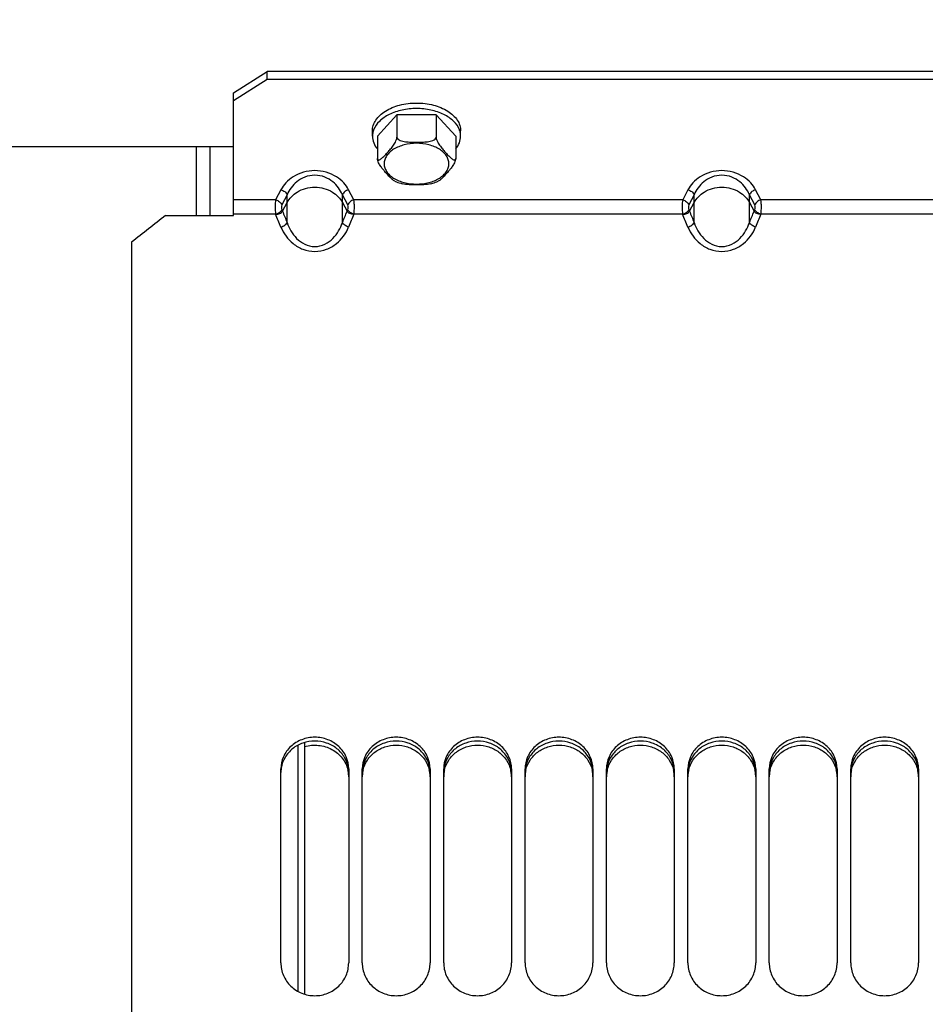
# Model space of a CAD drawing. Units: millimetres. Extents: x 0 to 594, y 0 to 420.
# Drawn here: x 255 to 288, y 260 to 297 of the extents above; entities that cross this region are included whole.
import ezdxf

# ---------------------------------------------------------------- set-up
doc = ezdxf.new("R2010")
doc.units = ezdxf.units.MM
doc.header["$LTSCALE"] = 32.67
doc.layers.get('0').update_dxf_attribs({"linetype": 'CONTINUOUS'})
for name, color, linetype in [('3_ALL_AXES', 7, 'CONTINUOUS'), ('7_ALL_FEATURES', 7, 'CONTINUOUS'), ('AXES', 7, 'CONTINUOUS'), ('SOLIDES', 7, 'CONTINUOUS')]:
    doc.layers.add(name, color=color, linetype=linetype)
doc.styles.get("Standard").update_dxf_attribs({"font": 'txt', "width": 0.85})
doc.dimstyles.new('DIMSTYLE_5', dxfattribs={"dimtxt": 3.5, "dimasz": 3.5, "dimexe": 1.5, "dimexo": 1, "dimgap": 0.875, "dimtad": 1, "dimdec": 0, "dimlfac": 4, "dimtxsty": 'STANDARD', "dimblk": '_FILLED', "dimblk1": '_FILLED', "dimblk2": '_FILLED', "dimcen": 0.09, "dimclrt": 5, "dimadec": 0, "dimazin": 0, "dimtp": 0.0001, "dimtm": 0.0001, "dimtfac": 1, "dimtdec": 0, "dimtofl": 0, "dimtmove": 0, "dimatfit": 3, "dimldrblk": '_FILLED', "dimfxl": 1, "dimtolj": 1, "dimarcsym": 0})

# ---------------------------------------------------------------- blocks, each defined once
blk = doc.blocks.new('_FILLED')
at = {"color": 0, "linetype": 'BYBLOCK'}
blk.add_solid([(0, 0), (-1, 0.214), (-1, -0.214)], dxfattribs=at)
blk = doc.blocks.new('*D12')
at = {"color": 2, "linetype": 'CONTINUOUS'}
for p, q in [((70.464, 311.391), (70.464, 380.904)), ((319.539, 367.702), (319.539, 380.904)), ((70.464, 379.404), (195.002, 379.404)), ((319.539, 379.404), (195.002, 379.404)), ((319.539, 254.456), (319.539, 364.45))]:
    blk.add_line(p, q, dxfattribs=at)
at = {"color": 2, "linetype": 'CONTINUOUS', "xscale": 3.5, "yscale": 3.5, "zscale": 3.5, "rotation": 180}
blk.add_blockref('_FILLED', (70.464, 379.404), dxfattribs=at)
at = {"color": 2, "linetype": 'CONTINUOUS', "xscale": 3.5, "yscale": 3.5, "zscale": 3.5}
blk.add_blockref('_FILLED', (319.539, 379.404), dxfattribs=at)
at = {"color": 5, "linetype": 'CONTINUOUS', "insert": (195.002, 383.779), "char_height": 3.5, "width": 13.3875, "attachment_point": 2, "line_spacing_factor": 0.9}
blk.add_mtext('996', dxfattribs=at)

msp = doc.modelspace()

# ---------------------------------------------------------------- linework, layer by layer
at = {"layer": '3_ALL_AXES', "color": 7, "linetype": 'CONTINUOUS'}
for p, q in [((261.4643, 291.914914), (261.4643, 289.391571)), ((261.969482, 291.914914), (261.969482, 289.391571))]:
    msp.add_line(p, q, dxfattribs=at)
at = {"layer": '7_ALL_FEATURES', "color": 7, "linetype": 'CONTINUOUS'}
for p, q in [((265.214304, 269.857756), (265.214299, 260.788823)), ((265.4643, 269.959624), (265.4643, 260.68206))]:
    msp.add_line(p, q, dxfattribs=at)
at = {"layer": 'AXES', "color": 7, "linetype": 'CONTINUOUS'}
for p, q in [((268.867612, 293.094631), (268.145924, 292.30798)), ((270.310988, 293.094631), (268.867612, 293.094631)), ((268.867612, 293.094631), (268.867612, 292.278627)), ((270.310988, 293.094631), (270.310988, 292.278627)), ((271.032676, 292.30798), (270.310988, 293.094631)), ((267.9643, 292.30798), (267.9643, 292.511981)), ((268.145924, 292.30798), (268.145924, 291.491977)), ((271.032676, 292.30798), (271.032676, 291.491977)), ((271.2143, 292.30798), (271.2143, 292.511981))]:
    msp.add_line(p, q, dxfattribs=at)
for centre, start, end in [((268.680023, 292.291223), 159.218606, 162.8270935), ((270.498577, 292.291223), 17.1729065, 20.781394)]:
    msp.add_arc(centre, 0.717712, start, end, dxfattribs=at)
for points, knots in [([(267.9643, 292.511981), (267.9643, 292.57921), (267.986919, 292.718292), (268.083519, 292.914018), (268.237973, 293.091714), (268.521587, 293.304968), (268.979571, 293.486939), (269.5893, 293.559494), (270.199029, 293.486939), (270.657013, 293.304968), (270.940627, 293.091714), (271.095081, 292.914018), (271.191681, 292.718292), (271.2143, 292.57921), (271.2143, 292.511981)], [0, 0, 0, 0, 0.048018428, 0.098782298, 0.154014773, 0.214631954, 0.350793229, 0.5, 0.649206771, 0.785368046, 0.845985227, 0.901217702, 0.951981572, 1, 1, 1, 1]), ([(271.169595, 292.545869), (271.124943, 292.663595), (270.959384, 292.893383), (270.586481, 293.138303), (270.114467, 293.2952), (269.5893, 293.348862), (269.064133, 293.2952), (268.592119, 293.138303), (268.219216, 292.893383), (268.053657, 292.663595), (268.009005, 292.545869)], [0, 0, 0, 0, 0.101762189, 0.220699415, 0.355703266, 0.5, 0.644296734, 0.779300585, 0.898237812, 1, 1, 1, 1]), ([(267.994308, 292.503132), (267.989368, 292.487133), (267.972144, 292.423454), (267.9643, 292.357189), (267.9643, 292.30798)], [0, 0, 0, 0, 0.253876248, 1, 1, 1, 1]), ([(267.9643, 292.30798), (267.9643, 292.226307), (267.998288, 292.055309), (268.088855, 291.907869), (268.144698, 291.839671)], [0, 0, 0, 0, 0.480947326, 1, 1, 1, 1]), ([(268.145924, 291.491977), (268.145924, 291.473323), (268.15107, 291.441705), (268.184023, 291.430662), (268.215483, 291.435316), (268.256164, 291.456908), (268.304524, 291.493397), (268.354476, 291.538274), (268.405047, 291.588156), (268.455968, 291.641159), (268.524717, 291.715162), (268.611962, 291.812569), (268.717161, 291.941461), (268.799131, 292.066713), (268.85071, 292.181861), (268.867612, 292.246788), (268.867612, 292.278627)], [0, 0, 0, 0, 0.04679354, 0.063505539, 0.081659726, 0.125368771, 0.177053461, 0.233767683, 0.293568919, 0.355242813, 0.418113389, 0.546951913, 0.683152176, 0.83546303, 0.920132631, 1, 1, 1, 1]), ([(268.867612, 292.278628), (268.867612, 292.222024), (268.966581, 292.156938), (269.080042, 292.125413), (269.214886, 292.101574), (269.384351, 292.091286), (269.589215, 292.088439), (269.794083, 292.091284), (269.963555, 292.101559), (270.098417, 292.12537), (270.211923, 292.156899), (270.310988, 292.221982), (270.310988, 292.278627)], [0, 0, 0, 0, 0.108836529, 0.172628814, 0.23763339, 0.368642077, 0.499948631, 0.631254854, 0.76226962, 0.827284525, 0.891083515, 1, 1, 1, 1]), ([(270.310988, 292.278628), (270.310988, 292.246826), (270.327881, 292.18196), (270.379386, 292.06684), (270.461347, 291.941595), (270.566534, 291.812684), (270.653782, 291.715269), (270.722542, 291.641267), (270.773444, 291.588244), (270.824086, 291.538387), (270.873809, 291.493366), (270.922936, 291.457261), (270.967101, 291.431442), (271.025317, 291.431972), (271.032676, 291.473302), (271.032676, 291.491977)], [0, 0, 0, 0, 0.079838497, 0.164531172, 0.316971489, 0.453297711, 0.582250112, 0.645174621, 0.706905865, 0.766766472, 0.823540566, 0.875290076, 0.919050169, 0.953114386, 1, 1, 1, 1]), ([(271.033902, 291.839671), (271.089745, 291.907869), (271.180312, 292.055309), (271.2143, 292.226307), (271.2143, 292.30798)], [0, 0, 0, 0, 0.519052674, 1, 1, 1, 1]), ([(271.2143, 292.30798), (271.2143, 292.357189), (271.206456, 292.423454), (271.189232, 292.487133), (271.184292, 292.503132)], [0, 0, 0, 0, 0.746123752, 1, 1, 1, 1]), ([(268.787169, 290.655533), (268.756408, 290.669492), (268.697662, 290.715036), (268.583927, 290.823901), (268.469735, 290.948477), (268.354234, 291.082406), (268.266312, 291.198058), (268.199264, 291.309735), (268.158356, 291.41028), (268.145924, 291.465361), (268.145924, 291.491977)], [0, 0, 0, 0, 0.094214344, 0.203957495, 0.440363852, 0.564525875, 0.697209182, 0.845334363, 0.925767145, 1, 1, 1, 1]), ([(271.032676, 291.491977), (271.032676, 291.465396), (271.02026, 291.410352), (270.979394, 291.309823), (270.912341, 291.198134), (270.82441, 291.082464), (270.708899, 290.948504), (270.594672, 290.823923), (270.480938, 290.71501), (270.42216, 290.669495), (270.391401, 290.655525)], [0, 0, 0, 0, 0.074134691, 0.154556109, 0.302696292, 0.435394254, 0.559575735, 0.796011853, 0.905780012, 1, 1, 1, 1]), ([(268.787169, 290.655562), (268.808546, 290.645846), (268.896488, 290.608195), (268.987624, 290.578108), (269.057334, 290.559445)], [0, 0, 0, 0, 0.245499543, 1, 1, 1, 1]), ([(270.121233, 290.559421), (270.03551, 290.536486), (269.856636, 290.518911), (269.589295, 290.514668), (269.321955, 290.518917), (269.143066, 290.536461), (269.057345, 290.559426)], [0, 0, 0, 0, 0.248996953, 0.499992109, 0.750990769, 1, 1, 1, 1]), ([(270.121245, 290.559442), (270.144761, 290.565738), (270.236651, 290.592248), (270.326485, 290.626038), (270.391386, 290.655537)], [0, 0, 0, 0, 0.254554403, 1, 1, 1, 1])]:
    msp.add_open_spline(points, degree=3, knots=knots, dxfattribs=at)
at = {"layer": 'AXES', "color": 9, "linetype": 'CONTINUOUS'}
for points in [[(270.782676, 291.297691), (270.782676, 291.347099), (270.766168, 291.449273), (270.695064, 291.59293), (270.581712, 291.723431), (270.373438, 291.88007), (270.037082, 292.013701), (269.5893, 292.06699), (269.141518, 292.013701), (268.805162, 291.88007), (268.596888, 291.723431), (268.483537, 291.59293), (268.412432, 291.449273), (268.395924, 291.347099), (268.395924, 291.297691)], [(268.395924, 291.297691), (268.395924, 291.248282), (268.412432, 291.146108), (268.483537, 291.002451), (268.596888, 290.87195), (268.805162, 290.715311), (269.141518, 290.581681), (269.5893, 290.528391), (270.037082, 290.581681), (270.373438, 290.715311), (270.581712, 290.87195), (270.695064, 291.002451), (270.766168, 291.146108), (270.782676, 291.248282), (270.782676, 291.297691)]]:
    msp.add_open_spline(points, degree=3, knots=[0, 0, 0, 0, 0.048053174, 0.098786984, 0.154002814, 0.214635524, 0.350791917, 0.5, 0.649208083, 0.785364476, 0.845997186, 0.901213016, 0.951946826, 1, 1, 1, 1], dxfattribs=at)
at = {"layer": 'SOLIDES', "color": 3, "linetype": 'CONTINUOUS'}
for p, q in [((262.8393, 293.904722), (264.0893, 294.691372)), ((297.5893, 294.691372), (264.0893, 294.691372)), ((262.8393, 291.914914), (187.3393, 291.914914))]:
    msp.add_line(p, q, dxfattribs=at)
at = {"layer": 'SOLIDES', "color": 7, "linetype": 'CONTINUOUS'}
for p, q in [((264.0893, 294.399942), (262.8393, 293.613292)), ((264.0893, 294.399942), (264.0893, 294.691372)), ((297.5893, 294.399942), (264.0893, 294.399942)), ((262.8393, 289.391571), (262.8393, 293.904722)), ((260.3393, 289.391571), (262.8393, 289.391571)), ((259.0893, 288.405748), (259.0893, 163.950003)), ((264.5893, 261.837956), (264.5893, 268.985201)), ((267.0893, 268.985201), (267.0893, 261.837956)), ((267.5893, 261.837956), (267.5893, 268.985201)), ((270.0893, 268.985201), (270.0893, 261.837956)), ((270.5893, 261.837956), (270.5893, 268.985201)), ((273.0893, 268.985201), (273.0893, 261.837956)), ((273.5893, 261.837956), (273.5893, 268.985201)), ((276.0893, 268.985201), (276.0893, 261.837956)), ((276.5893, 261.837956), (276.5893, 268.985201)), ((279.0893, 268.985201), (279.0893, 261.837956)), ((279.5893, 261.837956), (279.5893, 268.985201)), ((282.0893, 268.985201), (282.0893, 261.837956)), ((282.5893, 261.837956), (282.5893, 268.985201)), ((285.0893, 268.985201), (285.0893, 261.837956)), ((285.5893, 261.837956), (285.5893, 268.985201)), ((288.0893, 268.985201), (288.0893, 261.837956))]:
    msp.add_line(p, q, dxfattribs=at)
at = {"layer": 'SOLIDES', "color": 9, "linetype": 'CONTINUOUS'}
for p, q in [((264.593127, 290.334299), (264.397516, 289.960957)), ((264.819705, 290.151058), (264.624093, 289.777714)), ((264.819705, 289.12931), (264.819705, 290.151058)), ((266.858897, 289.129313), (266.858897, 290.151056)), ((267.054507, 289.777714), (266.858897, 290.151056)), ((267.281084, 289.960957), (267.085473, 290.334299)), ((279.593127, 290.334299), (279.397516, 289.960957)), ((279.819705, 290.151058), (279.624093, 289.777714)), ((279.819705, 289.12931), (279.819705, 290.151058)), ((281.858897, 289.129313), (281.858897, 290.151056)), ((282.054507, 289.777714), (281.858897, 290.151056)), ((282.281084, 289.960957), (282.085473, 290.334299)), ((264.397516, 289.960957), (262.8393, 289.960957)), ((264.647856, 289.544903), (264.819704, 289.865888)), ((266.858896, 289.865888), (267.030744, 289.544903)), ((279.397516, 289.960957), (267.281084, 289.960957)), ((279.647856, 289.544903), (279.819704, 289.865888)), ((281.858896, 289.865888), (282.030744, 289.544903)), ((294.397516, 289.960957), (282.281084, 289.960957)), ((264.397121, 289.436354), (262.8393, 289.436354)), ((264.623697, 289.602847), (264.647856, 289.544903)), ((267.030744, 289.544903), (267.054903, 289.602847)), ((279.397121, 289.436354), (267.28148, 289.436354)), ((279.623697, 289.602847), (279.647856, 289.544903)), ((282.030744, 289.544903), (282.054903, 289.602847)), ((294.397121, 289.436354), (282.28148, 289.436354))]:
    msp.add_line(p, q, dxfattribs=at)
for centre, start, end in [((46.23387, 198.778721), 22.44110352, 22.56530391), ((485.44473, 198.778721), 157.43469609, 157.55889648), ((61.23387, 198.778721), 22.44110352, 22.56530391), ((500.44473, 198.778721), 157.43469609, 157.55889648)]:
    msp.add_arc(centre, 236.249889, start, end, dxfattribs=at)
at = {"layer": 'SOLIDES', "color": 3, "linetype": 'CONTINUOUS'}
for centre, radius, start, end in [((265.672304, 268.850925), 1.083004, 173.3409824, 179.9883202), ((265.681915, 268.849903), 1.092669, 171.137105, 173.3462146), ((265.996685, 268.849903), 1.092669, 6.6537854, 8.862895), ((266.006296, 268.850925), 1.083004, 0.0116798, 6.6590176), ((268.672304, 268.850925), 1.083004, 173.3409824, 179.9883202), ((268.681915, 268.849903), 1.092669, 171.137105, 173.3462146), ((268.996685, 268.849903), 1.092669, 6.6537854, 8.862895), ((269.006296, 268.850925), 1.083004, 0.0116798, 6.6590176), ((271.672304, 268.850925), 1.083004, 173.3409824, 179.9883202), ((271.681915, 268.849903), 1.092669, 171.137105, 173.3462146), ((271.996685, 268.849903), 1.092669, 6.6537854, 8.862895), ((272.006296, 268.850925), 1.083004, 0.0116798, 6.6590176), ((274.672304, 268.850925), 1.083004, 173.3409824, 179.9883202), ((274.681915, 268.849903), 1.092669, 171.137105, 173.3462146), ((274.996685, 268.849903), 1.092669, 6.6537854, 8.862895), ((275.006296, 268.850925), 1.083004, 0.0116798, 6.6590176), ((277.672304, 268.850925), 1.083004, 173.3409824, 179.9883202), ((277.681915, 268.849903), 1.092669, 171.137105, 173.3462146), ((277.996685, 268.849903), 1.092669, 6.6537854, 8.862895), ((278.006296, 268.850925), 1.083004, 0.0116798, 6.6590176), ((280.672304, 268.850925), 1.083004, 173.3409824, 179.9883202), ((280.681915, 268.849903), 1.092669, 171.137105, 173.3462146), ((280.996685, 268.849903), 1.092669, 6.6537854, 8.862895), ((281.006296, 268.850925), 1.083004, 0.0116798, 6.6590176), ((283.672304, 268.850925), 1.083004, 173.3409824, 179.9883202), ((283.681915, 268.849903), 1.092669, 171.137105, 173.3462146), ((283.996685, 268.849903), 1.092669, 6.6537854, 8.862895), ((284.006296, 268.850925), 1.083004, 0.0116798, 6.6590176), ((286.672304, 268.850925), 1.083004, 173.3409824, 179.9883202), ((286.681915, 268.849903), 1.092669, 171.137105, 173.3462146), ((286.996685, 268.849903), 1.092669, 6.6537854, 8.862895), ((287.006296, 268.850925), 1.083004, 0.0116798, 6.6590176), ((265.989172, 268.697092), 1.100258, 8.8580936, 13.2656261), ((266.001239, 268.69887), 1.088061, 0.0214059, 8.8633878), ((268.677361, 268.69887), 1.088061, 171.1366122, 179.9785941), ((268.689428, 268.697092), 1.100258, 166.7343739, 171.1419064), ((268.989172, 268.697092), 1.100258, 8.8580936, 13.2656261), ((269.001239, 268.69887), 1.088061, 0.0214059, 8.8633878), ((271.677361, 268.69887), 1.088061, 171.1366122, 179.9785941), ((271.689428, 268.697092), 1.100258, 166.7343739, 171.1419064), ((271.989172, 268.697092), 1.100258, 8.8580936, 13.2656261), ((272.001239, 268.69887), 1.088061, 0.0214059, 8.8633878), ((274.677361, 268.69887), 1.088061, 171.1366122, 179.9785941), ((274.689428, 268.697092), 1.100258, 166.7343739, 171.1419064), ((274.989172, 268.697092), 1.100258, 8.8580936, 13.2656261), ((275.001239, 268.69887), 1.088061, 0.0214059, 8.8633878), ((277.677361, 268.69887), 1.088061, 171.1366122, 179.9785941), ((277.689428, 268.697092), 1.100258, 166.7343739, 171.1419064), ((277.989172, 268.697092), 1.100258, 8.8580936, 13.2656261), ((278.001239, 268.69887), 1.088061, 0.0214059, 8.8633878), ((280.677361, 268.69887), 1.088061, 171.1366122, 179.9785941), ((280.689428, 268.697092), 1.100258, 166.7343739, 171.1419064), ((280.989172, 268.697092), 1.100258, 8.8580936, 13.2656261), ((281.001239, 268.69887), 1.088061, 0.0214059, 8.8633878), ((283.677361, 268.69887), 1.088061, 171.1366122, 179.9785941), ((283.689428, 268.697092), 1.100258, 166.7343739, 171.1419064), ((283.989172, 268.697092), 1.100258, 8.8580936, 13.2656261), ((284.001239, 268.69887), 1.088061, 0.0214059, 8.8633878), ((286.677361, 268.69887), 1.088061, 171.1366122, 179.9785941), ((286.689428, 268.697092), 1.100258, 166.7343739, 171.1419064), ((286.989172, 268.697092), 1.100258, 8.8580936, 13.2656261), ((287.001239, 268.69887), 1.088061, 0.0214059, 8.8633878)]:
    msp.add_arc(centre, radius, start, end, dxfattribs=at)
at = {"layer": 'SOLIDES', "color": 7, "linetype": 'CONTINUOUS'}
msp.add_ellipse((260.3393, 241.325003), major_axis=(73.070018, 73.070018), ratio=0.348285463, start_param=1.235649751, end_param=1.251805542, dxfattribs=at)
at = {"layer": 'SOLIDES', "color": 9, "linetype": 'CONTINUOUS'}
for points, knots in [([(267.085473, 290.334299), (267.036805, 290.427187), (266.9066, 290.610341), (266.519281, 290.929936), (265.839298, 291.118766), (265.159315, 290.929934), (264.771999, 290.610338), (264.641794, 290.427187), (264.593127, 290.334299)], [0, 0, 0, 0, 0.105448445, 0.222920362, 0.500000798, 0.777080786, 0.894552573, 1, 1, 1, 1]), ([(266.858897, 290.151056), (266.782038, 290.334173), (266.589548, 290.601162), (266.206494, 290.826512), (265.8393, 290.896882), (265.472106, 290.826513), (265.089054, 290.601162), (264.896562, 290.334175), (264.819705, 290.151058)], [0, 0, 0, 0, 0.226568923, 0.356928495, 0.500000474, 0.643072372, 0.773432024, 1, 1, 1, 1]), ([(282.085473, 290.334299), (282.036805, 290.427187), (281.9066, 290.610341), (281.519281, 290.929936), (280.839298, 291.118766), (280.159315, 290.929934), (279.771999, 290.610338), (279.641794, 290.427187), (279.593127, 290.334299)], [0, 0, 0, 0, 0.105448445, 0.222920362, 0.500000798, 0.777080786, 0.894552573, 1, 1, 1, 1]), ([(281.858897, 290.151056), (281.782038, 290.334173), (281.589548, 290.601162), (281.206494, 290.826512), (280.8393, 290.896882), (280.472106, 290.826513), (280.089054, 290.601162), (279.896562, 290.334175), (279.819705, 290.151058)], [0, 0, 0, 0, 0.226568923, 0.356928495, 0.500000474, 0.643072372, 0.773432024, 1, 1, 1, 1]), ([(264.819704, 289.865888), (264.903696, 290.023147), (265.202869, 290.324679), (265.8393, 290.491273), (266.475731, 290.324679), (266.774904, 290.023147), (266.858896, 289.865888)], [0, 0, 0, 0, 0.221258982, 0.50000001, 0.778740994, 1, 1, 1, 1]), ([(279.819704, 289.865888), (279.903696, 290.023147), (280.202869, 290.324679), (280.8393, 290.491273), (281.475731, 290.324679), (281.774904, 290.023147), (281.858896, 289.865888)], [0, 0, 0, 0, 0.221258982, 0.50000001, 0.778740994, 1, 1, 1, 1]), ([(264.593127, 290.334299), (264.643938, 290.323755), (264.737824, 290.279371), (264.803588, 290.196512), (264.819704, 290.151056)], [0, 0, 0, 0, 0.518306469, 1, 1, 1, 1]), ([(267.085473, 290.334299), (267.034662, 290.323755), (266.940776, 290.279371), (266.875012, 290.196512), (266.858896, 290.151056)], [0, 0, 0, 0, 0.518306469, 1, 1, 1, 1]), ([(279.593127, 290.334299), (279.643938, 290.323755), (279.737824, 290.279371), (279.803588, 290.196512), (279.819704, 290.151056)], [0, 0, 0, 0, 0.518306469, 1, 1, 1, 1]), ([(282.085473, 290.334299), (282.034662, 290.323755), (281.940776, 290.279371), (281.875012, 290.196512), (281.858896, 290.151056)], [0, 0, 0, 0, 0.518306469, 1, 1, 1, 1]), ([(264.397516, 289.960957), (264.391075, 289.924116), (264.38292, 289.840579), (264.378009, 289.665399), (264.384507, 289.527044), (264.397121, 289.436354)], [0, 0, 0, 0, 0.213350163, 0.477670949, 1, 1, 1, 1]), ([(264.397516, 289.960957), (264.448328, 289.950413), (264.542213, 289.906029), (264.607978, 289.82317), (264.624093, 289.777714)], [0, 0, 0, 0, 0.518306523, 1, 1, 1, 1]), ([(264.624093, 289.777714), (264.610916, 289.752566), (264.602719, 289.691259), (264.611776, 289.631438), (264.623697, 289.602847)], [0, 0, 0, 0, 0.478228557, 1, 1, 1, 1]), ([(267.281084, 289.960957), (267.230272, 289.950413), (267.136387, 289.906029), (267.070622, 289.823171), (267.054507, 289.777714)], [0, 0, 0, 0, 0.518306469, 1, 1, 1, 1]), ([(267.054903, 289.602847), (267.066824, 289.631438), (267.075881, 289.691259), (267.067684, 289.752566), (267.054507, 289.777714)], [0, 0, 0, 0, 0.521771443, 1, 1, 1, 1]), ([(267.28148, 289.436354), (267.294093, 289.527044), (267.300591, 289.665399), (267.29568, 289.840579), (267.287525, 289.924116), (267.281084, 289.960957)], [0, 0, 0, 0, 0.522329051, 0.786649837, 1, 1, 1, 1]), ([(279.397516, 289.960957), (279.391075, 289.924116), (279.38292, 289.840579), (279.378009, 289.665399), (279.384507, 289.527044), (279.397121, 289.436354)], [0, 0, 0, 0, 0.213350163, 0.477670949, 1, 1, 1, 1]), ([(279.397516, 289.960957), (279.448328, 289.950413), (279.542213, 289.906029), (279.607978, 289.82317), (279.624093, 289.777714)], [0, 0, 0, 0, 0.518306523, 1, 1, 1, 1]), ([(279.624093, 289.777714), (279.610916, 289.752566), (279.602719, 289.691259), (279.611776, 289.631438), (279.623697, 289.602847)], [0, 0, 0, 0, 0.478228557, 1, 1, 1, 1]), ([(282.281084, 289.960957), (282.230272, 289.950413), (282.136387, 289.906029), (282.070622, 289.823171), (282.054507, 289.777714)], [0, 0, 0, 0, 0.518306469, 1, 1, 1, 1]), ([(282.054903, 289.602847), (282.066824, 289.631438), (282.075881, 289.691259), (282.067684, 289.752566), (282.054507, 289.777714)], [0, 0, 0, 0, 0.521771443, 1, 1, 1, 1]), ([(282.28148, 289.436354), (282.294093, 289.527044), (282.300591, 289.665399), (282.29568, 289.840579), (282.287525, 289.924116), (282.281084, 289.960957)], [0, 0, 0, 0, 0.522329051, 0.786649837, 1, 1, 1, 1]), ([(264.397121, 289.436354), (264.447222, 289.449167), (264.53584, 289.489827), (264.606245, 289.56231), (264.623697, 289.602847)], [0, 0, 0, 0, 0.539537392, 1, 1, 1, 1]), ([(264.397121, 289.436354), (264.44925, 289.436251), (264.543164, 289.450933), (264.62811, 289.508078), (264.647856, 289.544903)], [0, 0, 0, 0, 0.555072896, 1, 1, 1, 1]), ([(267.28148, 289.436354), (267.22935, 289.436251), (267.135436, 289.450933), (267.05049, 289.508078), (267.030744, 289.544903)], [0, 0, 0, 0, 0.555072896, 1, 1, 1, 1]), ([(267.28148, 289.436354), (267.231378, 289.449167), (267.14276, 289.489827), (267.072355, 289.56231), (267.054903, 289.602847)], [0, 0, 0, 0, 0.53953746, 1, 1, 1, 1]), ([(279.397121, 289.436354), (279.447222, 289.449167), (279.53584, 289.489827), (279.606245, 289.56231), (279.623697, 289.602847)], [0, 0, 0, 0, 0.539537392, 1, 1, 1, 1]), ([(279.397121, 289.436354), (279.44925, 289.436251), (279.543164, 289.450933), (279.62811, 289.508078), (279.647856, 289.544903)], [0, 0, 0, 0, 0.555072896, 1, 1, 1, 1]), ([(282.28148, 289.436354), (282.22935, 289.436251), (282.135436, 289.450933), (282.05049, 289.508078), (282.030744, 289.544903)], [0, 0, 0, 0, 0.555072896, 1, 1, 1, 1]), ([(282.28148, 289.436354), (282.231378, 289.449167), (282.14276, 289.489827), (282.072355, 289.56231), (282.054903, 289.602847)], [0, 0, 0, 0, 0.53953746, 1, 1, 1, 1]), ([(264.593127, 288.963228), (264.643204, 288.976156), (264.731656, 289.016756), (264.802201, 289.088922), (264.819704, 289.129313)], [0, 0, 0, 0, 0.540206888, 1, 1, 1, 1]), ([(264.593127, 288.963228), (264.688705, 288.729421), (264.929697, 288.393016), (265.402286, 288.117058), (265.8393, 288.034026), (266.276314, 288.117058), (266.748904, 288.393015), (266.989894, 288.729422), (267.085473, 288.963228)], [0, 0, 0, 0, 0.234011347, 0.36332777, 0.499999999, 0.636672206, 0.765988644, 1, 1, 1, 1]), ([(264.819705, 289.12931), (264.856262, 289.022815), (264.95087, 288.812652), (265.162572, 288.529304), (265.460528, 288.306364), (265.839302, 288.213562), (266.218075, 288.306366), (266.51603, 288.529307), (266.727732, 288.812655), (266.822339, 289.022818), (266.858897, 289.129314)], [0, 0, 0, 0, 0.117847643, 0.239425616, 0.36669067, 0.50000009, 0.633309442, 0.76057444, 0.8821524, 1, 1, 1, 1]), ([(267.085473, 288.963228), (267.035397, 288.976156), (266.946944, 289.016756), (266.876399, 289.088922), (266.858896, 289.129313)], [0, 0, 0, 0, 0.540206833, 1, 1, 1, 1]), ([(279.593127, 288.963228), (279.643204, 288.976156), (279.731656, 289.016756), (279.802201, 289.088922), (279.819704, 289.129313)], [0, 0, 0, 0, 0.540206888, 1, 1, 1, 1]), ([(279.593127, 288.963228), (279.688705, 288.729421), (279.929697, 288.393016), (280.402286, 288.117058), (280.8393, 288.034026), (281.276314, 288.117058), (281.748904, 288.393015), (281.989894, 288.729422), (282.085473, 288.963228)], [0, 0, 0, 0, 0.234011347, 0.36332777, 0.499999999, 0.636672206, 0.765988644, 1, 1, 1, 1]), ([(279.819705, 289.12931), (279.856262, 289.022815), (279.95087, 288.812652), (280.162572, 288.529304), (280.460528, 288.306364), (280.839302, 288.213562), (281.218075, 288.306366), (281.51603, 288.529307), (281.727732, 288.812655), (281.822339, 289.022818), (281.858897, 289.129314)], [0, 0, 0, 0, 0.117847643, 0.239425616, 0.36669067, 0.50000009, 0.633309442, 0.76057444, 0.8821524, 1, 1, 1, 1]), ([(282.085473, 288.963228), (282.035397, 288.976156), (281.946944, 289.016756), (281.876399, 289.088922), (281.858896, 289.129313)], [0, 0, 0, 0, 0.540206833, 1, 1, 1, 1])]:
    msp.add_open_spline(points, degree=3, knots=knots, dxfattribs=at)
for points in [[(264.647856, 289.544903), (264.705271, 289.406427), (264.762553, 289.267896), (264.819705, 289.129311)], [(266.858897, 289.129313), (266.916048, 289.267898), (266.97333, 289.406428), (267.030744, 289.544903)], [(279.647856, 289.544903), (279.705271, 289.406427), (279.762553, 289.267896), (279.819705, 289.129311)], [(281.858897, 289.129313), (281.916048, 289.267898), (281.97333, 289.406428), (282.030744, 289.544903)]]:
    msp.add_open_spline(points, degree=3, dxfattribs=at)
at = {"layer": 'SOLIDES', "color": 7, "linetype": 'CONTINUOUS'}
for points, knots in [([(267.0893, 268.985201), (267.0893, 269.137765), (267.022797, 269.449257), (266.741426, 269.837433), (266.325638, 270.093624), (265.8393, 270.182635), (265.352962, 270.093624), (264.937174, 269.837433), (264.655803, 269.449257), (264.5893, 269.137765), (264.5893, 268.985201)], [0, 0, 0, 0, 0.121236546, 0.24458059, 0.37113398, 0.5, 0.62886602, 0.755419411, 0.878763454, 1, 1, 1, 1]), ([(270.0893, 268.985201), (270.0893, 269.137765), (270.022797, 269.449257), (269.741426, 269.837433), (269.325638, 270.093624), (268.8393, 270.182635), (268.352962, 270.093624), (267.937174, 269.837433), (267.655803, 269.449257), (267.5893, 269.137765), (267.5893, 268.985201)], [0, 0, 0, 0, 0.121236546, 0.24458059, 0.37113398, 0.5, 0.62886602, 0.755419411, 0.878763454, 1, 1, 1, 1]), ([(273.0893, 268.985201), (273.0893, 269.137765), (273.022797, 269.449257), (272.741426, 269.837433), (272.325638, 270.093624), (271.8393, 270.182635), (271.352962, 270.093624), (270.937174, 269.837433), (270.655803, 269.449257), (270.5893, 269.137765), (270.5893, 268.985201)], [0, 0, 0, 0, 0.121236546, 0.24458059, 0.37113398, 0.5, 0.62886602, 0.755419411, 0.878763454, 1, 1, 1, 1]), ([(276.0893, 268.985201), (276.0893, 269.137765), (276.022797, 269.449257), (275.741426, 269.837433), (275.325638, 270.093624), (274.8393, 270.182635), (274.352962, 270.093624), (273.937174, 269.837433), (273.655803, 269.449257), (273.5893, 269.137765), (273.5893, 268.985201)], [0, 0, 0, 0, 0.121236546, 0.24458059, 0.37113398, 0.5, 0.62886602, 0.755419411, 0.878763454, 1, 1, 1, 1]), ([(279.0893, 268.985201), (279.0893, 269.137765), (279.022797, 269.449257), (278.741426, 269.837433), (278.325638, 270.093624), (277.8393, 270.182635), (277.352962, 270.093624), (276.937174, 269.837433), (276.655803, 269.449257), (276.5893, 269.137765), (276.5893, 268.985201)], [0, 0, 0, 0, 0.121236546, 0.24458059, 0.37113398, 0.5, 0.62886602, 0.755419411, 0.878763454, 1, 1, 1, 1]), ([(282.0893, 268.985201), (282.0893, 269.137765), (282.022797, 269.449257), (281.741426, 269.837433), (281.325638, 270.093624), (280.8393, 270.182635), (280.352962, 270.093624), (279.937174, 269.837433), (279.655803, 269.449257), (279.5893, 269.137765), (279.5893, 268.985201)], [0, 0, 0, 0, 0.121236546, 0.24458059, 0.37113398, 0.5, 0.62886602, 0.755419411, 0.878763454, 1, 1, 1, 1]), ([(285.0893, 268.985201), (285.0893, 269.137765), (285.022797, 269.449257), (284.741426, 269.837433), (284.325638, 270.093624), (283.8393, 270.182635), (283.352962, 270.093624), (282.937174, 269.837433), (282.655803, 269.449257), (282.5893, 269.137765), (282.5893, 268.985201)], [0, 0, 0, 0, 0.121236546, 0.24458059, 0.37113398, 0.5, 0.62886602, 0.755419411, 0.878763454, 1, 1, 1, 1]), ([(288.0893, 268.985201), (288.0893, 269.137765), (288.022797, 269.449257), (287.741426, 269.837433), (287.325638, 270.093624), (286.8393, 270.182635), (286.352962, 270.093624), (285.937174, 269.837433), (285.655803, 269.449257), (285.5893, 269.137765), (285.5893, 268.985201)], [0, 0, 0, 0, 0.121236546, 0.24458059, 0.37113398, 0.5, 0.62886602, 0.755419411, 0.878763454, 1, 1, 1, 1]), ([(264.5893, 261.837956), (264.5893, 261.680345), (264.655269, 261.359973), (264.934657, 260.957282), (265.350428, 260.688636), (265.8393, 260.594629), (266.328172, 260.688636), (266.743943, 260.957282), (267.023331, 261.359973), (267.0893, 261.680345), (267.0893, 261.837956)], [0, 0, 0, 0, 0.123070187, 0.247372798, 0.37318905, 0.5, 0.62681095, 0.752627202, 0.876929813, 1, 1, 1, 1]), ([(267.5893, 261.837956), (267.5893, 261.680345), (267.655269, 261.359973), (267.934657, 260.957282), (268.350428, 260.688636), (268.8393, 260.594629), (269.328172, 260.688636), (269.743943, 260.957282), (270.023331, 261.359973), (270.0893, 261.680345), (270.0893, 261.837956)], [0, 0, 0, 0, 0.123070187, 0.247372798, 0.37318905, 0.5, 0.62681095, 0.752627202, 0.876929813, 1, 1, 1, 1]), ([(270.5893, 261.837956), (270.5893, 261.680345), (270.655269, 261.359973), (270.934657, 260.957282), (271.350428, 260.688636), (271.8393, 260.594629), (272.328172, 260.688636), (272.743943, 260.957282), (273.023331, 261.359973), (273.0893, 261.680345), (273.0893, 261.837956)], [0, 0, 0, 0, 0.123070187, 0.247372798, 0.37318905, 0.5, 0.62681095, 0.752627202, 0.876929813, 1, 1, 1, 1]), ([(273.5893, 261.837956), (273.5893, 261.680345), (273.655269, 261.359973), (273.934657, 260.957282), (274.350428, 260.688636), (274.8393, 260.594629), (275.328172, 260.688636), (275.743943, 260.957282), (276.023331, 261.359973), (276.0893, 261.680345), (276.0893, 261.837956)], [0, 0, 0, 0, 0.123070187, 0.247372798, 0.37318905, 0.5, 0.62681095, 0.752627202, 0.876929813, 1, 1, 1, 1]), ([(276.5893, 261.837956), (276.5893, 261.680345), (276.655269, 261.359973), (276.934657, 260.957282), (277.350428, 260.688636), (277.8393, 260.594629), (278.328172, 260.688636), (278.743943, 260.957282), (279.023331, 261.359973), (279.0893, 261.680345), (279.0893, 261.837956)], [0, 0, 0, 0, 0.123070187, 0.247372798, 0.37318905, 0.5, 0.62681095, 0.752627202, 0.876929813, 1, 1, 1, 1]), ([(279.5893, 261.837956), (279.5893, 261.680345), (279.655269, 261.359973), (279.934657, 260.957282), (280.350428, 260.688636), (280.8393, 260.594629), (281.328172, 260.688636), (281.743943, 260.957282), (282.023331, 261.359973), (282.0893, 261.680345), (282.0893, 261.837956)], [0, 0, 0, 0, 0.123070187, 0.247372798, 0.37318905, 0.5, 0.62681095, 0.752627202, 0.876929813, 1, 1, 1, 1]), ([(282.5893, 261.837956), (282.5893, 261.680345), (282.655269, 261.359973), (282.934657, 260.957282), (283.350428, 260.688636), (283.8393, 260.594629), (284.328172, 260.688636), (284.743943, 260.957282), (285.023331, 261.359973), (285.0893, 261.680345), (285.0893, 261.837956)], [0, 0, 0, 0, 0.123070187, 0.247372798, 0.37318905, 0.5, 0.62681095, 0.752627202, 0.876929813, 1, 1, 1, 1]), ([(285.5893, 261.837956), (285.5893, 261.680345), (285.655269, 261.359973), (285.934657, 260.957282), (286.350428, 260.688636), (286.8393, 260.594629), (287.328172, 260.688636), (287.743943, 260.957282), (288.023331, 261.359973), (288.0893, 261.680345), (288.0893, 261.837956)], [0, 0, 0, 0, 0.123070187, 0.247372798, 0.37318905, 0.5, 0.62681095, 0.752627202, 0.876929813, 1, 1, 1, 1])]:
    msp.add_open_spline(points, degree=3, knots=knots, dxfattribs=at)
at = {"layer": 'SOLIDES', "color": 3, "linetype": 'CONTINUOUS'}
for points, knots in [([(267.076307, 269.018251), (267.054948, 269.15524), (266.957122, 269.426309), (266.670413, 269.752622), (266.281509, 269.964458), (265.8393, 270.037577), (265.397091, 269.964458), (265.008187, 269.752622), (264.721478, 269.426309), (264.623653, 269.15524), (264.602293, 269.018251)], [0, 0, 0, 0, 0.12101105, 0.2445706, 0.37124434, 0.5, 0.62875566, 0.7554294, 0.87898895, 1, 1, 1, 1]), ([(265.464284, 269.808719), (265.628913, 269.856667), (265.979107, 269.888627), (266.397728, 269.761869), (266.679545, 269.572096), (266.910661, 269.335763), (267.022951, 269.107031), (267.060072, 268.949563)], [0, 0, 0, 0, 0.255620164, 0.509665705, 0.635158918, 0.758818065, 1, 1, 1, 1]), ([(270.076307, 269.018251), (270.054948, 269.15524), (269.957122, 269.426309), (269.670413, 269.752622), (269.281509, 269.964458), (268.8393, 270.037577), (268.397091, 269.964458), (268.008187, 269.752622), (267.721478, 269.426309), (267.623653, 269.15524), (267.602293, 269.018251)], [0, 0, 0, 0, 0.12101105, 0.2445706, 0.37124434, 0.5, 0.62875566, 0.7554294, 0.87898895, 1, 1, 1, 1]), ([(267.618528, 268.949563), (267.648845, 269.07817), (267.758931, 269.328903), (268.044952, 269.62648), (268.419201, 269.818263), (268.8393, 269.884273), (269.259399, 269.818263), (269.633648, 269.62648), (269.919669, 269.328903), (270.029755, 269.07817), (270.060072, 268.949563)], [0, 0, 0, 0, 0.121158135, 0.244885045, 0.371504723, 0.5, 0.628495277, 0.755114955, 0.878841865, 1, 1, 1, 1]), ([(273.076307, 269.018251), (273.054948, 269.15524), (272.957122, 269.426309), (272.670413, 269.752622), (272.281509, 269.964458), (271.8393, 270.037577), (271.397091, 269.964458), (271.008187, 269.752622), (270.721478, 269.426309), (270.623653, 269.15524), (270.602293, 269.018251)], [0, 0, 0, 0, 0.12101105, 0.2445706, 0.37124434, 0.5, 0.62875566, 0.7554294, 0.87898895, 1, 1, 1, 1]), ([(270.618528, 268.949563), (270.648845, 269.07817), (270.758931, 269.328903), (271.044952, 269.62648), (271.419201, 269.818263), (271.8393, 269.884273), (272.259399, 269.818263), (272.633648, 269.62648), (272.919669, 269.328903), (273.029755, 269.07817), (273.060072, 268.949563)], [0, 0, 0, 0, 0.121158135, 0.244885045, 0.371504723, 0.5, 0.628495277, 0.755114955, 0.878841865, 1, 1, 1, 1]), ([(276.076307, 269.018251), (276.054948, 269.15524), (275.957122, 269.426309), (275.670413, 269.752622), (275.281509, 269.964458), (274.8393, 270.037577), (274.397091, 269.964458), (274.008187, 269.752622), (273.721478, 269.426309), (273.623653, 269.15524), (273.602293, 269.018251)], [0, 0, 0, 0, 0.12101105, 0.2445706, 0.37124434, 0.5, 0.62875566, 0.7554294, 0.87898895, 1, 1, 1, 1]), ([(273.618528, 268.949563), (273.648845, 269.07817), (273.758931, 269.328903), (274.044952, 269.62648), (274.419201, 269.818263), (274.8393, 269.884273), (275.259399, 269.818263), (275.633648, 269.62648), (275.919669, 269.328903), (276.029755, 269.07817), (276.060072, 268.949563)], [0, 0, 0, 0, 0.121158135, 0.244885045, 0.371504723, 0.5, 0.628495277, 0.755114955, 0.878841865, 1, 1, 1, 1]), ([(279.076307, 269.018251), (279.054948, 269.15524), (278.957122, 269.426309), (278.670413, 269.752622), (278.281509, 269.964458), (277.8393, 270.037577), (277.397091, 269.964458), (277.008187, 269.752622), (276.721478, 269.426309), (276.623653, 269.15524), (276.602293, 269.018251)], [0, 0, 0, 0, 0.12101105, 0.2445706, 0.37124434, 0.5, 0.62875566, 0.7554294, 0.87898895, 1, 1, 1, 1]), ([(276.618528, 268.949563), (276.648845, 269.07817), (276.758931, 269.328903), (277.044952, 269.62648), (277.419201, 269.818263), (277.8393, 269.884273), (278.259399, 269.818263), (278.633648, 269.62648), (278.919669, 269.328903), (279.029755, 269.07817), (279.060072, 268.949563)], [0, 0, 0, 0, 0.121158135, 0.244885045, 0.371504723, 0.5, 0.628495277, 0.755114955, 0.878841865, 1, 1, 1, 1]), ([(282.076307, 269.018251), (282.054948, 269.15524), (281.957122, 269.426309), (281.670413, 269.752622), (281.281509, 269.964458), (280.8393, 270.037577), (280.397091, 269.964458), (280.008187, 269.752622), (279.721478, 269.426309), (279.623653, 269.15524), (279.602293, 269.018251)], [0, 0, 0, 0, 0.12101105, 0.2445706, 0.37124434, 0.5, 0.62875566, 0.7554294, 0.87898895, 1, 1, 1, 1]), ([(279.618528, 268.949563), (279.648845, 269.07817), (279.758931, 269.328903), (280.044952, 269.62648), (280.419201, 269.818263), (280.8393, 269.884273), (281.259399, 269.818263), (281.633648, 269.62648), (281.919669, 269.328903), (282.029755, 269.07817), (282.060072, 268.949563)], [0, 0, 0, 0, 0.121158135, 0.244885045, 0.371504723, 0.5, 0.628495277, 0.755114955, 0.878841865, 1, 1, 1, 1]), ([(285.076307, 269.018251), (285.054948, 269.15524), (284.957122, 269.426309), (284.670413, 269.752622), (284.281509, 269.964458), (283.8393, 270.037577), (283.397091, 269.964458), (283.008187, 269.752622), (282.721478, 269.426309), (282.623653, 269.15524), (282.602293, 269.018251)], [0, 0, 0, 0, 0.12101105, 0.2445706, 0.37124434, 0.5, 0.62875566, 0.7554294, 0.87898895, 1, 1, 1, 1]), ([(282.618528, 268.949563), (282.648845, 269.07817), (282.758931, 269.328903), (283.044952, 269.62648), (283.419201, 269.818263), (283.8393, 269.884273), (284.259399, 269.818263), (284.633648, 269.62648), (284.919669, 269.328903), (285.029755, 269.07817), (285.060072, 268.949563)], [0, 0, 0, 0, 0.121158135, 0.244885045, 0.371504723, 0.5, 0.628495277, 0.755114955, 0.878841865, 1, 1, 1, 1]), ([(288.076307, 269.018251), (288.054948, 269.15524), (287.957122, 269.426309), (287.670413, 269.752622), (287.281509, 269.964458), (286.8393, 270.037577), (286.397091, 269.964458), (286.008187, 269.752622), (285.721478, 269.426309), (285.623653, 269.15524), (285.602293, 269.018251)], [0, 0, 0, 0, 0.12101105, 0.2445706, 0.37124434, 0.5, 0.62875566, 0.7554294, 0.87898895, 1, 1, 1, 1]), ([(285.618528, 268.949563), (285.648845, 269.07817), (285.758931, 269.328903), (286.044952, 269.62648), (286.419201, 269.818263), (286.8393, 269.884273), (287.259399, 269.818263), (287.633648, 269.62648), (287.919669, 269.328903), (288.029755, 269.07817), (288.060072, 268.949563)], [0, 0, 0, 0, 0.121158135, 0.244885045, 0.371504723, 0.5, 0.628495277, 0.755114955, 0.878841865, 1, 1, 1, 1])]:
    msp.add_open_spline(points, degree=3, knots=knots, dxfattribs=at)

# ---------------------------------------------------------------- dimensions: what is measured, and where the dimension line sits
at = {"color": 2, "linetype": 'CONTINUOUS'}
dim = msp.add_linear_dim(base=(319.5393, 379.40399), p1=(70.4643, 310.390619), p2=(319.5393, 253.456078), dimstyle='DIMSTYLE_5', dxfattribs=at)
dim.commit()
dim.dimension.update_dxf_attribs({"geometry": '*D12', "text_midpoint": (195.0018, 379.40399), "dimtype": 160})

doc.saveas('drawing.dxf')
